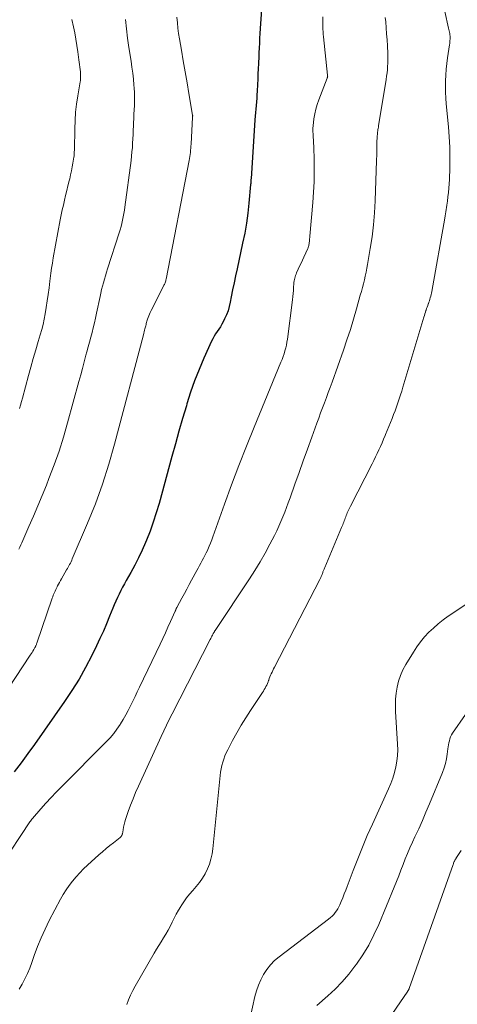
# Model space of a CAD drawing. Units: feet. Extents: x 1960000 to 1965017, y 505000 to 510000.
# Drawn here: x 1960162 to 1960227, y 506195 to 506340 of the extents above; entities that cross this region are included whole.
import ezdxf

# ---------------------------------------------------------------- set-up
doc = ezdxf.new("R2010")
doc.units = ezdxf.units.FT
doc.header["$LTSCALE"] = 100
doc.header["$MEASUREMENT"] = 0
doc.layers.add('CONTOUR INDEX', color=32, linetype='Continuous', lineweight=25)
doc.layers.add('CONTOUR INTERMEDIATE', color=40, linetype='Continuous', lineweight=15)

msp = doc.modelspace()

# ---------------------------------------------------------------- linework, layer by layer
at = {"layer": 'CONTOUR INDEX', "elevation": 840, "flags": 128}
msp.add_lwpolyline([(1960197.82, 506341.79), (1960197.61, 506339.08), (1960197.55, 506338.36), (1960197.5, 506337.65), (1960197.47, 506336.93), (1960197.43, 506336.21), (1960197.4, 506335.5), (1960197.37, 506334.78), (1960197.34, 506334.07), (1960197.31, 506333.35), (1960197.3, 506333.22), (1960197.27, 506332.44), (1960197.23, 506331.67), (1960197.19, 506330.89), (1960197.15, 506330.11), (1960197.1, 506329.13), (1960197.07, 506328.6), (1960197.04, 506328.08), (1960197, 506327.55), (1960196.95, 506327.02), (1960196.91, 506326.49), (1960196.86, 506325.97), (1960196.82, 506325.44), (1960196.79, 506324.91), (1960196.22, 506316.22), (1960196.2, 506316.12), (1960196.19, 506315.86), (1960196.18, 506315.74), (1960196.17, 506315.62), (1960196.16, 506315.51), (1960196.15, 506315.39), (1960195.89, 506312.64), (1960195.73, 506311.15), (1960195.52, 506309.67), (1960195.27, 506308.2), (1960194.97, 506306.73), (1960194.14, 506302.94), (1960193.92, 506301.91), (1960193.71, 506300.88), (1960193.5, 506299.85), (1960193.3, 506298.81), (1960193.15, 506298.03), (1960193, 506297.39), (1960192.82, 506296.77), (1960192.58, 506296.17), (1960192.31, 506295.57), (1960192.1, 506295.15), (1960191.9, 506294.79), (1960191.69, 506294.43), (1960191.47, 506294.07), (1960191.23, 506293.73), (1960190.99, 506293.39), (1960190.77, 506293.03), (1960190.57, 506292.67), (1960190.39, 506292.29), (1960189.26, 506289.78), (1960188.56, 506288.13), (1960187.9, 506286.47), (1960187.31, 506284.78), (1960186.76, 506283.07), (1960186.68, 506282.79), (1960186.13, 506280.93), (1960185.59, 506279.07), (1960185.06, 506277.2), (1960184.54, 506275.33), (1960182.65, 506268.38), (1960182.25, 506267.01), (1960181.81, 506265.66), (1960181.33, 506264.32), (1960180.8, 506263), (1960180.66, 506262.65), (1960180.16, 506261.52), (1960179.64, 506260.4), (1960179.07, 506259.3), (1960178.48, 506258.22), (1960177.83, 506257.07), (1960177.55, 506256.57), (1960177.28, 506256.06), (1960177.02, 506255.56), (1960176.76, 506255.05), (1960176.52, 506254.53), (1960176.28, 506254.01), (1960176.06, 506253.48), (1960175.84, 506252.96), (1960175.38, 506251.79), (1960174.92, 506250.68), (1960174.45, 506249.58), (1960173.95, 506248.49), (1960173.43, 506247.4), (1960172.75, 506246), (1960171.83, 506244.25), (1960170.87, 506242.53), (1960169.83, 506240.86), (1960168.73, 506239.21), (1960164.32, 506232.91), (1960163.34, 506231.54), (1960162.35, 506230.19), (1960161.33, 506228.86)], dxfattribs=at)
at = {"layer": 'CONTOUR INTERMEDIATE', "flags": 128}
for points, elevation in [([(1960224.76, 506340.86), (1960225.32, 506338.41), (1960225.36, 506338.22), (1960225.4, 506338.02), (1960225.44, 506337.83), (1960225.48, 506337.63), (1960225.5, 506337.43), (1960225.52, 506337.23), (1960225.53, 506337.03), (1960225.53, 506336.84), (1960225.53, 506336.81), (1960225.51, 506336.6), (1960225.5, 506336.38), (1960225.48, 506336.17), (1960225.45, 506335.96), (1960225.17, 506334.03), (1960225.06, 506333.19), (1960224.97, 506332.35), (1960224.91, 506331.5), (1960224.86, 506330.66), (1960224.85, 506329.81), (1960224.86, 506328.97), (1960224.9, 506328.12), (1960224.96, 506327.28), (1960225.28, 506323.89), (1960225.4, 506322.39), (1960225.48, 506320.88), (1960225.5, 506319.37), (1960225.48, 506317.86), (1960225.43, 506316.11), (1960225.4, 506315.47), (1960225.36, 506314.84), (1960225.3, 506314.21), (1960225.22, 506313.58), (1960225.13, 506312.95), (1960225.09, 506312.63), (1960225.04, 506312.32), (1960224.99, 506312), (1960224.94, 506311.69), (1960224.89, 506311.38), (1960224.84, 506311.07), (1960224.79, 506310.75), (1960224.74, 506310.44), (1960222.82, 506299.62), (1960222.78, 506299.39), (1960222.73, 506299.16), (1960222.67, 506298.93), (1960222.61, 506298.7), (1960222.55, 506298.48), (1960222.48, 506298.25), (1960222.41, 506298.03), (1960222.33, 506297.81), (1960222.32, 506297.79), (1960222.23, 506297.56), (1960222.15, 506297.33), (1960222.07, 506297.1), (1960221.99, 506296.86), (1960221.98, 506296.83), (1960221.9, 506296.59), (1960221.82, 506296.34), (1960221.75, 506296.09), (1960221.67, 506295.84), (1960218.58, 506285.54), (1960218.4, 506284.96), (1960218.22, 506284.38), (1960218.03, 506283.79), (1960217.84, 506283.22), (1960217.64, 506282.64), (1960217.43, 506282.06), (1960217.21, 506281.49), (1960216.99, 506280.92), (1960216.98, 506280.89), (1960216.75, 506280.31), (1960216.51, 506279.73), (1960216.27, 506279.15), (1960216.03, 506278.57), (1960215.96, 506278.39), (1960215.73, 506277.86), (1960215.5, 506277.33), (1960215.27, 506276.81), (1960215.03, 506276.29), (1960214.79, 506275.77), (1960214.54, 506275.25), (1960214.29, 506274.73), (1960214.03, 506274.22), (1960210.85, 506267.98), (1960210.76, 506267.78), (1960210.66, 506267.59), (1960210.57, 506267.4), (1960210.48, 506267.2), (1960210.39, 506267), (1960210.31, 506266.81), (1960210.24, 506266.61), (1960210.16, 506266.42), (1960210.09, 506266.22), (1960210.02, 506266.03), (1960209.94, 506265.83), (1960209.87, 506265.64), (1960209.78, 506265.43), (1960209.71, 506265.24), (1960209.62, 506265.04), (1960209.54, 506264.84), (1960207.07, 506258.96), (1960207.02, 506258.85), (1960206.98, 506258.74), (1960206.93, 506258.63), (1960206.89, 506258.52), (1960206.85, 506258.41), (1960206.8, 506258.3), (1960206.76, 506258.18), (1960206.72, 506258.07), (1960206.67, 506257.95), (1960206.63, 506257.84), (1960206.59, 506257.73), (1960206.54, 506257.62), (1960206.49, 506257.51), (1960206.44, 506257.41), (1960206.39, 506257.3), (1960206.34, 506257.2), (1960199.64, 506244.26), (1960199.52, 506244.03), (1960199.41, 506243.79), (1960199.3, 506243.56), (1960199.19, 506243.32), (1960199.09, 506243.08), (1960198.99, 506242.84), (1960198.9, 506242.59), (1960198.81, 506242.35), (1960198.8, 506242.33), (1960198.71, 506242.1), (1960198.62, 506241.87), (1960198.51, 506241.64), (1960198.4, 506241.41), (1960198.29, 506241.19), (1960198.16, 506240.97), (1960198.03, 506240.76), (1960197.9, 506240.55), (1960196.12, 506237.89), (1960195.43, 506236.82), (1960194.76, 506235.73), (1960194.12, 506234.62), (1960193.5, 506233.5), (1960192.77, 506232.12), (1960192.55, 506231.68), (1960192.35, 506231.22), (1960192.18, 506230.75), (1960192.03, 506230.28), (1960191.91, 506229.79), (1960191.81, 506229.31), (1960191.73, 506228.82), (1960191.67, 506228.32), (1960190.58, 506217.53), (1960190.47, 506216.77), (1960190.3, 506216.01), (1960190.07, 506215.28), (1960189.79, 506214.55), (1960189.44, 506213.86), (1960189.06, 506213.19), (1960188.61, 506212.57), (1960188.12, 506211.96), (1960187.62, 506211.4), (1960187.16, 506210.86), (1960186.72, 506210.3), (1960186.31, 506209.72), (1960185.91, 506209.12), (1960185.86, 506209.04), (1960185.52, 506208.47), (1960185.19, 506207.89), (1960184.88, 506207.3), (1960184.59, 506206.71), (1960184.29, 506206.1), (1960183.99, 506205.52), (1960183.66, 506204.96), (1960183.31, 506204.4), (1960182.95, 506203.84), (1960182.61, 506203.29), (1960182.27, 506202.72), (1960181.93, 506202.15), (1960179.13, 506197.3), (1960178.77, 506196.65), (1960178.44, 506195.98), (1960178.15, 506195.3), (1960177.89, 506194.6)], 828), ([(1960206.79, 506340.06), (1960206.78, 506339.51), (1960206.79, 506338.97), (1960206.79, 506338.64), (1960206.8, 506338.26), (1960206.81, 506337.88), (1960206.84, 506337.51), (1960206.88, 506337.13), (1960207.48, 506331.49), (1960207.49, 506331.47), (1960207.49, 506331.45), (1960207.49, 506331.43), (1960207.49, 506331.41), (1960207.49, 506331.34), (1960207.5, 506331.32), (1960207.49, 506331.3), (1960207.49, 506331.28), (1960207.49, 506331.26), (1960207.46, 506331.16), (1960207.45, 506331.14), (1960207.45, 506331.12), (1960207.44, 506331.09), (1960207.43, 506331.07), (1960206.19, 506327.84), (1960205.96, 506327.16), (1960205.75, 506326.47), (1960205.6, 506325.78), (1960205.48, 506325.07), (1960205.4, 506324.5), (1960205.36, 506324.07), (1960205.33, 506323.64), (1960205.33, 506323.21), (1960205.35, 506322.78), (1960205.38, 506322.35), (1960205.41, 506321.92), (1960205.43, 506321.49), (1960205.44, 506321.05), (1960205.5, 506318.85), (1960205.51, 506317.31), (1960205.49, 506315.78), (1960205.42, 506314.24), (1960205.31, 506312.71), (1960204.88, 506307.77), (1960204.86, 506307.58), (1960204.84, 506307.39), (1960204.83, 506307.2), (1960204.81, 506307), (1960204.79, 506306.86), (1960204.78, 506306.74), (1960204.76, 506306.62), (1960204.74, 506306.5), (1960204.71, 506306.39), (1960204.68, 506306.27), (1960204.64, 506306.15), (1960204.6, 506306.04), (1960204.55, 506305.93), (1960203.99, 506304.7), (1960203.78, 506304.25), (1960203.58, 506303.8), (1960203.37, 506303.35), (1960203.16, 506302.9), (1960202.92, 506302.38), (1960202.84, 506302.19), (1960202.76, 506301.99), (1960202.7, 506301.79), (1960202.64, 506301.59), (1960202.59, 506301.38), (1960202.56, 506301.18), (1960202.53, 506300.97), (1960202.51, 506300.76), (1960202.48, 506300.26), (1960202.45, 506299.79), (1960202.41, 506299.33), (1960202.37, 506298.87), (1960202.31, 506298.41), (1960201.56, 506292.6), (1960201.5, 506292.16), (1960201.41, 506291.73), (1960201.31, 506291.3), (1960201.2, 506290.87), (1960201.07, 506290.45), (1960200.92, 506290.03), (1960200.77, 506289.61), (1960200.61, 506289.2), (1960196.67, 506279.65), (1960195.53, 506276.83), (1960194.42, 506273.99), (1960193.35, 506271.15), (1960192.31, 506268.29), (1960190.6, 506263.5), (1960190.42, 506263.03), (1960190.24, 506262.56), (1960190.04, 506262.09), (1960189.84, 506261.63), (1960189.77, 506261.47), (1960189.59, 506261.1), (1960189.41, 506260.72), (1960189.21, 506260.35), (1960189.02, 506259.98), (1960188.81, 506259.61), (1960188.61, 506259.25), (1960188.41, 506258.88), (1960188.21, 506258.51), (1960187.46, 506257.11), (1960187.1, 506256.45), (1960186.74, 506255.78), (1960186.38, 506255.12), (1960186.02, 506254.45), (1960185.31, 506253.16), (1960185.3, 506253.14), (1960185.29, 506253.12), (1960185.28, 506253.1), (1960185.27, 506253.09), (1960185.24, 506253.01), (1960185.23, 506253), (1960185.22, 506252.98), (1960185.21, 506252.96), (1960185.2, 506252.94), (1960185.16, 506252.82), (1960185.12, 506252.74), (1960185.09, 506252.67), (1960185.06, 506252.59), (1960185.02, 506252.51), (1960184.35, 506250.99), (1960183.97, 506250.16), (1960183.59, 506249.32), (1960183.2, 506248.49), (1960182.81, 506247.66), (1960179.78, 506241.31), (1960179.45, 506240.63), (1960179.12, 506239.95), (1960178.79, 506239.27), (1960178.46, 506238.59), (1960178.12, 506237.92), (1960177.76, 506237.25), (1960177.39, 506236.59), (1960177, 506235.95), (1960176.92, 506235.83), (1960176.46, 506235.15), (1960175.97, 506234.49), (1960175.44, 506233.86), (1960174.88, 506233.26), (1960168.28, 506226.66), (1960167.5, 506225.87), (1960166.74, 506225.07), (1960165.99, 506224.25), (1960165.25, 506223.42), (1960164, 506221.99), (1960163.9, 506221.87), (1960163.8, 506221.74), (1960163.7, 506221.61), (1960163.61, 506221.48), (1960153.59, 506206.38)], 836), ([(1960185.28, 506340.01), (1960185.35, 506339.21), (1960185.43, 506338.41), (1960185.54, 506337.61), (1960185.67, 506336.82), (1960185.95, 506335.19), (1960186.23, 506333.58), (1960186.5, 506331.98), (1960186.78, 506330.38), (1960187.05, 506328.78), (1960187.6, 506325.61), (1960187.6, 506325.6), (1960187.6, 506325.58), (1960187.6, 506325.56), (1960187.6, 506325.55), (1960187.61, 506325.49), (1960187.61, 506325.47), (1960187.61, 506325.45), (1960187.6, 506325.44), (1960187.6, 506325.42), (1960187.6, 506325.35), (1960187.6, 506325.33), (1960187.6, 506325.31), (1960187.6, 506325.29), (1960187.6, 506325.28), (1960187.38, 506321.33), (1960187.36, 506321.03), (1960187.34, 506320.72), (1960187.3, 506320.42), (1960187.27, 506320.11), (1960187.23, 506319.81), (1960187.18, 506319.51), (1960187.13, 506319.21), (1960187.07, 506318.91), (1960183.69, 506301.45), (1960183.66, 506301.32), (1960183.63, 506301.18), (1960183.59, 506301.05), (1960183.54, 506300.92), (1960183.49, 506300.79), (1960183.44, 506300.67), (1960183.38, 506300.54), (1960183.32, 506300.42), (1960181.48, 506296.8), (1960181.35, 506296.55), (1960181.24, 506296.29), (1960181.14, 506296.03), (1960181.04, 506295.77), (1960180.97, 506295.55), (1960180.92, 506295.39), (1960180.87, 506295.23), (1960180.83, 506295.07), (1960180.78, 506294.9), (1960180.74, 506294.74), (1960180.69, 506294.58), (1960180.65, 506294.41), (1960180.61, 506294.25), (1960180.58, 506294.13), (1960180.52, 506293.91), (1960180.46, 506293.69), (1960180.4, 506293.46), (1960180.34, 506293.24), (1960176.11, 506277.15), (1960175.27, 506274.19), (1960174.33, 506271.25), (1960173.27, 506268.36), (1960172.12, 506265.49), (1960169.88, 506260.22), (1960169.79, 506260.02), (1960169.69, 506259.81), (1960169.59, 506259.61), (1960169.48, 506259.41), (1960169.37, 506259.22), (1960169.26, 506259.02), (1960169.15, 506258.82), (1960169.03, 506258.62), (1960168.29, 506257.3), (1960168.14, 506257.04), (1960168, 506256.77), (1960167.85, 506256.51), (1960167.71, 506256.24), (1960167.64, 506256.11), (1960167.53, 506255.91), (1960167.43, 506255.7), (1960167.34, 506255.5), (1960167.24, 506255.29), (1960167.15, 506255.08), (1960167.07, 506254.87), (1960166.99, 506254.66), (1960166.91, 506254.44), (1960164.65, 506247.8), (1960164.62, 506247.71), (1960164.58, 506247.62), (1960164.55, 506247.53), (1960164.51, 506247.44), (1960164.47, 506247.35), (1960164.43, 506247.26), (1960164.38, 506247.18), (1960164.33, 506247.1), (1960164.19, 506246.86), (1960164.07, 506246.66), (1960163.94, 506246.46), (1960163.81, 506246.26), (1960163.68, 506246.07), (1960154.03, 506231.45)], 844), ([(1960177.72, 506339.68), (1960177.85, 506338.3), (1960178.01, 506336.92), (1960178.21, 506335.54), (1960178.53, 506333.53), (1960178.65, 506332.66), (1960178.77, 506331.79), (1960178.87, 506330.92), (1960178.95, 506330.05), (1960178.99, 506329.59), (1960179.03, 506328.95), (1960179.06, 506328.31), (1960179.05, 506327.67), (1960179.02, 506327.03), (1960178.99, 506326.39), (1960178.95, 506325.74), (1960178.92, 506325.1), (1960178.89, 506324.46), (1960178.88, 506324.04), (1960178.85, 506323.4), (1960178.82, 506322.76), (1960178.79, 506322.12), (1960178.76, 506321.48), (1960178.72, 506320.85), (1960178.67, 506320.21), (1960178.6, 506319.57), (1960178.53, 506318.94), (1960177.62, 506312.06), (1960177.55, 506311.58), (1960177.47, 506311.09), (1960177.38, 506310.61), (1960177.29, 506310.13), (1960177.18, 506309.66), (1960177.06, 506309.19), (1960176.93, 506308.72), (1960176.79, 506308.25), (1960175.08, 506302.96), (1960174.92, 506302.45), (1960174.76, 506301.94), (1960174.61, 506301.44), (1960174.46, 506300.92), (1960174.32, 506300.41), (1960174.19, 506299.9), (1960174.07, 506299.38), (1960173.96, 506298.86), (1960173.45, 506296.43), (1960173.3, 506295.71), (1960173.14, 506295), (1960172.96, 506294.29), (1960172.78, 506293.58), (1960172.59, 506292.87), (1960172.4, 506292.17), (1960172.22, 506291.46), (1960172.03, 506290.75), (1960171.89, 506290.23), (1960171.63, 506289.27), (1960171.37, 506288.3), (1960171.11, 506287.34), (1960170.85, 506286.37), (1960169.19, 506280.26), (1960168.58, 506278.18), (1960167.93, 506276.12), (1960167.2, 506274.08), (1960166.43, 506272.05), (1960166.05, 506271.11), (1960165.42, 506269.57), (1960164.78, 506268.04), (1960164.14, 506266.52), (1960163.48, 506265), (1960162.43, 506262.6), (1960162.29, 506262.28), (1960162.14, 506261.97), (1960161.99, 506261.65)], 848), ([(1960215.99, 506339.96), (1960216.04, 506339.36), (1960216.12, 506338.47), (1960216.18, 506337.58), (1960216.24, 506336.69), (1960216.29, 506335.8), (1960216.34, 506334.68), (1960216.35, 506334.2), (1960216.36, 506333.72), (1960216.35, 506333.24), (1960216.33, 506332.76), (1960216.29, 506332.28), (1960216.24, 506331.81), (1960216.18, 506331.33), (1960216.11, 506330.86), (1960215, 506324.01), (1960214.97, 506323.83), (1960214.94, 506323.65), (1960214.91, 506323.47), (1960214.89, 506323.28), (1960214.86, 506323.1), (1960214.84, 506322.92), (1960214.83, 506322.74), (1960214.81, 506322.55), (1960214.76, 506321.44), (1960214.74, 506321.12), (1960214.73, 506320.8), (1960214.73, 506320.49), (1960214.72, 506320.17), (1960214.72, 506319.85), (1960214.72, 506319.53), (1960214.71, 506319.21), (1960214.7, 506318.9), (1960214.49, 506312.96), (1960214.39, 506311.2), (1960214.24, 506309.44), (1960214.03, 506307.69), (1960213.77, 506305.94), (1960213.38, 506303.62), (1960213.27, 506303.04), (1960213.16, 506302.46), (1960213.03, 506301.89), (1960212.9, 506301.32), (1960212.75, 506300.75), (1960212.61, 506300.19), (1960212.46, 506299.62), (1960212.3, 506299.06), (1960211.76, 506297.09), (1960211.31, 506295.54), (1960210.84, 506294), (1960210.34, 506292.48), (1960209.81, 506290.96), (1960208.14, 506286.26), (1960207.86, 506285.5), (1960207.59, 506284.75), (1960207.31, 506283.99), (1960207.02, 506283.24), (1960206.74, 506282.49), (1960206.45, 506281.73), (1960206.17, 506280.98), (1960205.9, 506280.22), (1960205.15, 506278.14), (1960204.52, 506276.41), (1960203.91, 506274.69), (1960203.29, 506272.97), (1960202.67, 506271.25), (1960201.95, 506269.21), (1960201.69, 506268.51), (1960201.43, 506267.81), (1960201.17, 506267.11), (1960200.9, 506266.41), (1960200.62, 506265.72), (1960200.32, 506265.03), (1960200, 506264.36), (1960199.66, 506263.69), (1960198.99, 506262.39), (1960198.28, 506261.08), (1960197.55, 506259.8), (1960196.78, 506258.54), (1960195.98, 506257.29), (1960190.92, 506249.7), (1960190.88, 506249.64), (1960190.84, 506249.57), (1960190.8, 506249.51), (1960190.76, 506249.44), (1960190.72, 506249.38), (1960190.68, 506249.31), (1960190.65, 506249.24), (1960190.61, 506249.18), (1960190.52, 506248.99), (1960190.44, 506248.83), (1960190.35, 506248.67), (1960190.27, 506248.5), (1960190.19, 506248.34), (1960184.59, 506237.41), (1960184.17, 506236.58), (1960183.76, 506235.74), (1960183.36, 506234.9), (1960182.97, 506234.06), (1960179.61, 506226.74), (1960179.2, 506225.82), (1960178.82, 506224.9), (1960178.46, 506223.96), (1960178.12, 506223.01), (1960177.72, 506221.85), (1960177.61, 506221.48), (1960177.5, 506221.1), (1960177.42, 506220.72), (1960177.35, 506220.34), (1960177.25, 506219.74), (1960177.23, 506219.66), (1960177.21, 506219.58), (1960177.17, 506219.5), (1960177.13, 506219.42), (1960177.09, 506219.35), (1960177.03, 506219.28), (1960176.97, 506219.22), (1960176.91, 506219.17), (1960175.94, 506218.42), (1960175.39, 506217.99), (1960174.85, 506217.55), (1960174.32, 506217.09), (1960173.8, 506216.63), (1960172.11, 506215.11), (1960171.53, 506214.56), (1960170.97, 506213.99), (1960170.43, 506213.39), (1960169.91, 506212.78), (1960169.43, 506212.14), (1960168.97, 506211.48), (1960168.55, 506210.8), (1960168.16, 506210.1), (1960166.49, 506206.96), (1960165.86, 506205.7), (1960165.27, 506204.42), (1960164.74, 506203.11), (1960164.26, 506201.79), (1960163.91, 506200.77), (1960163.61, 506199.95), (1960163.28, 506199.14), (1960162.9, 506198.35), (1960162.5, 506197.58), (1960162.05, 506196.83)], 832), ([(1960169.8, 506339.67), (1960170.04, 506338.63), (1960170.23, 506337.71), (1960170.41, 506336.78), (1960170.56, 506335.85), (1960170.69, 506334.92), (1960170.84, 506333.76), (1960170.88, 506333.4), (1960170.93, 506333.04), (1960170.97, 506332.69), (1960171.02, 506332.33), (1960171.06, 506331.97), (1960171.08, 506331.79), (1960171.09, 506331.61), (1960171.1, 506331.43), (1960171.1, 506331.25), (1960171.1, 506331.06), (1960171.09, 506330.88), (1960171.07, 506330.7), (1960171.04, 506330.52), (1960170.69, 506328.46), (1960170.51, 506327.24), (1960170.37, 506326.02), (1960170.29, 506324.8), (1960170.24, 506323.57), (1960170.18, 506320.52), (1960170.18, 506320.38), (1960170.17, 506320.25), (1960170.17, 506320.11), (1960170.17, 506319.97), (1960170.16, 506319.84), (1960170.15, 506319.7), (1960170.13, 506319.56), (1960170.11, 506319.43), (1960169.96, 506318.54), (1960169.86, 506317.96), (1960169.75, 506317.39), (1960169.62, 506316.81), (1960169.49, 506316.24), (1960169.41, 506315.9), (1960169.23, 506315.19), (1960169.06, 506314.48), (1960168.89, 506313.77), (1960168.72, 506313.06), (1960168.56, 506312.35), (1960168.4, 506311.63), (1960168.25, 506310.92), (1960168.11, 506310.2), (1960167.07, 506304.56), (1960166.94, 506303.81), (1960166.82, 506303.06), (1960166.71, 506302.31), (1960166.62, 506301.55), (1960166.57, 506301.13), (1960166.46, 506300.16), (1960166.33, 506299.2), (1960166.19, 506298.24), (1960166.03, 506297.28), (1960165.87, 506296.33), (1960165.73, 506295.55), (1960165.56, 506294.78), (1960165.37, 506294.01), (1960165.15, 506293.25), (1960164.86, 506292.26), (1960164.49, 506291.01), (1960164.13, 506289.75), (1960163.78, 506288.49), (1960163.43, 506287.23), (1960162.54, 506283.92), (1960162.4, 506283.41), (1960162.26, 506282.9), (1960162.12, 506282.39)], 852), ([(1960195.39, 506189.47), (1960196.78, 506195.77), (1960197.01, 506196.62), (1960197.29, 506197.45), (1960197.64, 506198.24), (1960198.04, 506199.03), (1960198.52, 506199.76), (1960199.05, 506200.44), (1960199.66, 506201.06), (1960200.33, 506201.62), (1960207.62, 506207.17), (1960207.89, 506207.39), (1960208.15, 506207.61), (1960208.38, 506207.86), (1960208.61, 506208.12), (1960208.82, 506208.39), (1960209, 506208.68), (1960209.16, 506208.98), (1960209.31, 506209.29), (1960209.5, 506209.76), (1960209.73, 506210.32), (1960209.95, 506210.87), (1960210.16, 506211.43), (1960210.38, 506211.99), (1960211.25, 506214.33), (1960211.92, 506216.05), (1960212.61, 506217.76), (1960213.33, 506219.46), (1960214.08, 506221.15), (1960216.46, 506226.35), (1960216.79, 506227.13), (1960217.08, 506227.93), (1960217.32, 506228.75), (1960217.53, 506229.58), (1960217.68, 506230.42), (1960217.78, 506231.26), (1960217.81, 506232.11), (1960217.79, 506232.96), (1960217.51, 506237.74), (1960217.49, 506238.65), (1960217.51, 506239.55), (1960217.6, 506240.44), (1960217.73, 506241.33), (1960217.94, 506242.21), (1960218.21, 506243.06), (1960218.57, 506243.87), (1960219, 506244.66), (1960220.13, 506246.51), (1960220.64, 506247.28), (1960221.18, 506248.03), (1960221.77, 506248.74), (1960222.4, 506249.42), (1960223.07, 506250.05), (1960223.76, 506250.66), (1960224.49, 506251.23), (1960225.24, 506251.77), (1960230.74, 506255.44)], 828), ([(1960205.92, 506194.45), (1960207.51, 506195.85), (1960208.6, 506196.87), (1960209.63, 506197.93), (1960210.6, 506199.06), (1960211.52, 506200.23), (1960211.74, 506200.53), (1960212.68, 506201.92), (1960213.55, 506203.35), (1960214.31, 506204.83), (1960215.01, 506206.35), (1960217.29, 506211.89), (1960217.63, 506212.72), (1960217.96, 506213.54), (1960218.28, 506214.37), (1960218.6, 506215.2), (1960218.92, 506216.03), (1960219.26, 506216.85), (1960219.61, 506217.67), (1960219.98, 506218.48), (1960220.35, 506219.28), (1960220.91, 506220.49), (1960221.45, 506221.7), (1960221.98, 506222.92), (1960222.49, 506224.15), (1960224.41, 506228.78), (1960224.65, 506229.44), (1960224.85, 506230.1), (1960225, 506230.77), (1960225.12, 506231.46), (1960225.22, 506232.23), (1960225.26, 506232.54), (1960225.31, 506232.84), (1960225.36, 506233.14), (1960225.42, 506233.44), (1960225.5, 506233.74), (1960225.6, 506234.02), (1960225.73, 506234.29), (1960225.89, 506234.55), (1960233.56, 506245.58)], 832), ([(1960215.86, 506191.52), (1960219.29, 506196.54), (1960219.32, 506196.59), (1960219.35, 506196.64), (1960219.38, 506196.69), (1960219.41, 506196.73), (1960219.44, 506196.79), (1960219.46, 506196.84), (1960219.49, 506196.89), (1960219.51, 506196.94), (1960225.97, 506215.21), (1960226.01, 506215.32), (1960226.05, 506215.43), (1960226.1, 506215.54), (1960226.15, 506215.64), (1960226.18, 506215.72), (1960226.22, 506215.79), (1960226.25, 506215.85), (1960226.29, 506215.92), (1960226.33, 506215.98), (1960226.37, 506216.05), (1960226.41, 506216.11), (1960226.45, 506216.17), (1960226.49, 506216.24), (1960227.15, 506217.26)], 836)]:
    msp.add_lwpolyline(points, dxfattribs=dict(at, elevation=elevation))

doc.saveas('drawing.dxf')
